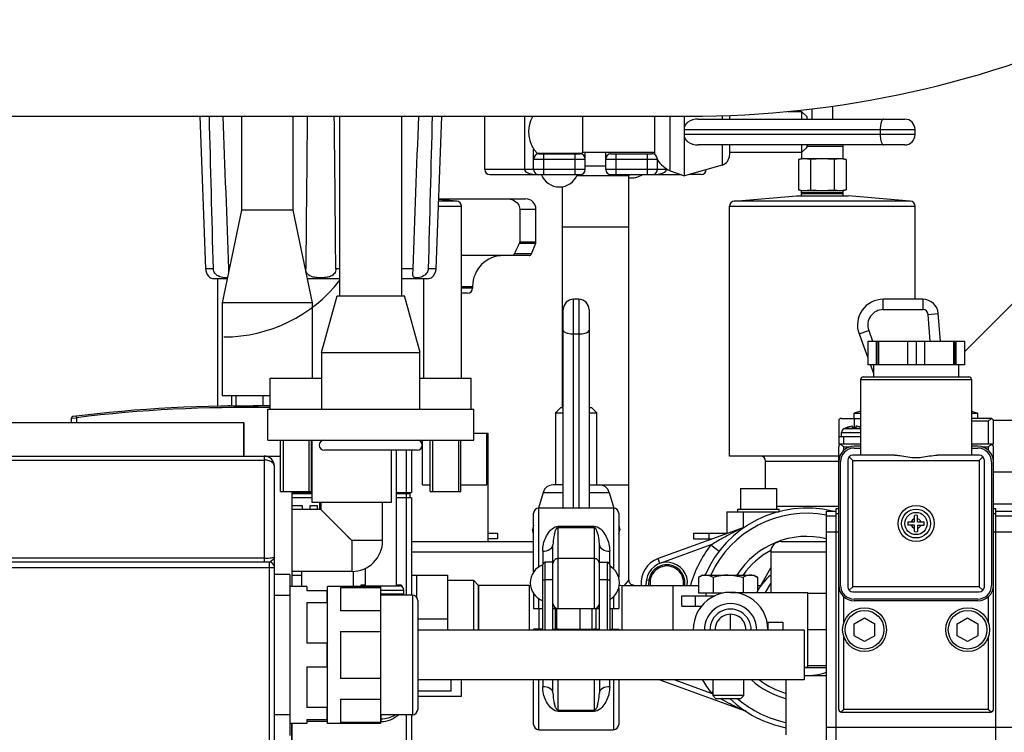
# Model space of a CAD drawing. Units: millimetres. Extents: x 0 to 420, y 0 to 297.
# Drawn here: x 200 to 206, y 130 to 134 of the extents above; entities that cross this region are included whole.
import ezdxf

# ---------------------------------------------------------------- set-up
doc = ezdxf.new("R2010")
doc.units = ezdxf.units.MM
doc.header["$LTSCALE"] = 23.1
doc.layers.get('0').update_dxf_attribs({"linetype": 'CONTINUOUS'})
for name, color, linetype in [('FASEN', 7, 'CONTINUOUS'), ('KURVEN', 7, 'CONTINUOUS'), ('NORM', 7, 'CONTINUOUS'), ('RUNDUNGEN', 7, 'CONTINUOUS')]:
    doc.layers.add(name, color=color, linetype=linetype)

msp = doc.modelspace()

# ---------------------------------------------------------------- linework, layer by layer
at = {"color": 7, "linetype": 'Continuous'}
for p, q in [((204.88006, 133.87912), (204.96721, 133.87912)), ((204.96721, 133.87912), (204.96721, 133.82912)), ((205.00054, 133.84579), (204.96721, 133.87912)), ((205.03385, 133.89596), (205.03385, 133.82912)), ((205.16719, 133.91385), (205.16719, 133.82912)), ((201.0754, 133.84746), (201.11127, 132.8618)), ((201.34387, 133.84746), (201.34387, 133.24079)), ((201.67721, 133.84746), (201.67721, 133.24079)), ((201.98054, 132.68746), (201.98054, 133.84746)), ((202.38054, 132.68746), (202.38054, 133.84746)), ((202.60314, 132.8618), (202.63901, 133.84746)), ((202.91721, 133.50412), (202.91721, 133.84746)), ((203.54961, 133.84746), (203.54961, 133.61246)), ((204.01453, 133.84746), (204.01453, 133.60309)), ((204.11721, 133.49477), (204.11721, 133.84746)), ((204.21054, 133.46263), (204.21054, 133.84746)), ((204.29744, 133.82912), (205.63387, 133.82912)), ((204.50054, 133.85343), (204.50054, 133.82912)), ((205.00054, 133.84579), (205.00054, 133.82912)), ((205.70054, 133.72912), (205.70054, 133.76246)), ((203.23388, 133.50412), (203.23388, 133.63546)), ((203.54337, 133.60579), (203.25772, 133.60579)), ((203.32021, 133.60412), (203.32021, 133.60579)), ((203.48088, 133.60579), (203.48088, 133.60412)), ((204.01453, 133.61246), (203.54961, 133.61246)), ((203.56721, 133.50412), (203.56721, 133.61246)), ((203.70054, 133.50412), (203.70054, 133.61246)), ((205.63387, 133.66246), (204.29744, 133.66246)), ((204.50054, 133.66246), (204.50054, 133.59603)), ((204.96721, 133.61246), (204.50054, 133.61246)), ((204.96721, 133.66246), (204.96719, 133.57258)), ((204.96721, 133.61246), (205.00054, 133.64579)), ((205.00054, 133.66246), (205.00054, 133.64579)), ((205.00054, 133.65412), (205.23385, 133.65412)), ((205.23342, 133.66246), (205.23385, 133.65412)), ((205.23385, 133.65412), (205.23385, 133.57258)), ((203.26721, 133.60412), (203.53388, 133.60412)), ((203.73387, 133.60412), (204.00054, 133.60412)), ((204.03387, 133.50412), (204.03387, 133.57079)), ((204.94656, 133.56706), (204.96719, 133.57258)), ((204.94656, 133.56706), (204.94656, 133.37298)), ((205.23385, 133.57258), (204.96719, 133.57258)), ((205.02354, 133.56706), (205.02354, 133.37298)), ((205.1775, 133.56706), (205.1775, 133.37298)), ((205.23385, 133.57258), (205.25448, 133.56706)), ((205.25448, 133.56706), (205.25448, 133.37298)), ((204.11721, 133.49477), (204.21054, 133.46263)), ((204.45225, 133.53194), (204.21054, 133.46263)), ((202.95055, 133.47079), (203.53388, 133.47079)), ((203.73387, 133.47079), (204.18685, 133.47079)), ((203.85054, 130.84745), (203.85054, 133.46138)), ((204.31721, 133.47079), (204.23898, 133.47079)), ((203.41721, 133.39204), (203.41721, 131.96413)), ((204.96719, 133.36746), (204.94656, 133.37298)), ((204.96719, 133.36746), (205.23385, 133.36746)), ((204.96719, 133.35246), (204.96719, 133.36746)), ((205.23385, 133.35246), (204.96719, 133.35246)), ((204.96885, 133.35079), (204.96719, 133.35246)), ((204.96719, 133.34912), (204.96885, 133.35079)), ((205.23219, 133.35079), (204.96885, 133.35079)), ((205.23385, 133.35246), (205.23219, 133.35079)), ((205.23219, 133.35079), (205.23385, 133.34912)), ((205.25448, 133.37298), (205.23385, 133.36746)), ((205.23385, 133.36746), (205.23385, 133.35246)), ((202.7368, 133.29887), (202.61942, 133.30914)), ((202.61958, 133.31356), (203.1822, 133.31356)), ((204.53095, 133.29887), (204.93385, 133.33412)), ((204.93385, 133.33412), (205.26719, 133.33412)), ((204.96719, 133.34912), (205.23385, 133.34912)), ((204.96719, 133.33412), (204.96719, 133.34912)), ((205.23385, 133.34912), (205.23385, 133.33412)), ((205.67009, 133.29887), (205.26719, 133.33412)), ((201.34387, 133.24079), (201.21887, 132.64079)), ((201.67721, 133.24079), (201.34387, 133.24079)), ((201.67721, 133.24079), (201.80221, 132.64079)), ((202.76723, 132.15412), (202.76723, 133.26567)), ((203.14358, 133.24689), (203.14358, 133.03344)), ((203.24887, 133.03344), (203.24887, 133.24689)), ((204.50052, 131.65079), (204.50052, 133.26567)), ((205.70052, 132.66412), (205.70052, 133.26567)), ((203.85054, 133.13079), (203.41721, 133.13079)), ((203.21973, 132.95737), (203.24768, 133.02725)), ((203.20426, 132.94689), (202.76723, 132.94689)), ((201.25984, 132.8618), (201.26088, 132.84236)), ((202.45267, 132.82758), (202.45458, 132.8618)), ((206.01971, 132.32373), (206.57677, 132.88079)), ((201.19054, 131.97259), (201.19054, 132.79746)), ((202.52387, 132.15412), (202.52387, 132.79746)), ((202.57031, 132.8034), (202.57016, 132.80332)), ((202.57031, 132.80339), (202.57016, 132.80332)), ((202.83887, 132.74689), (202.83887, 132.73689)), ((201.86205, 132.32079), (201.96205, 132.68746)), ((201.96205, 132.68746), (202.39903, 132.68746)), ((202.49903, 132.32079), (202.39903, 132.68746)), ((202.80553, 132.70356), (202.76723, 132.70356)), ((203.52554, 132.66412), (203.49221, 132.66412)), ((205.7513, 132.66412), (205.4951, 132.66412)), ((201.80221, 132.64079), (201.21887, 132.64079)), ((201.21887, 132.64079), (201.21887, 132.04079)), ((201.80221, 132.64079), (201.80221, 132.15412)), ((203.42554, 131.31412), (203.42554, 132.59746)), ((203.59221, 132.59746), (203.59221, 131.31412)), ((205.86442, 132.39412), (205.85101, 132.57165)), ((205.33856, 132.44025), (205.39471, 132.2866)), ((205.39471, 132.39412), (206.01971, 132.39412)), ((205.39471, 132.39412), (205.39471, 132.24079)), ((205.44992, 132.39412), (205.44992, 132.24079)), ((205.65199, 132.39412), (205.65199, 132.24079)), ((205.70721, 132.39412), (205.70721, 132.24079)), ((205.76242, 132.39412), (205.76242, 132.24079)), ((205.96449, 132.39412), (205.96449, 132.24079)), ((206.01971, 132.39412), (206.01971, 132.24079)), ((201.86205, 132.32079), (202.49903, 132.32079)), ((201.86387, 132.15412), (201.86387, 132.32079)), ((202.49721, 132.15412), (202.49721, 132.32079)), ((206.01971, 132.24079), (205.39471, 132.24079)), ((205.41145, 132.24079), (205.43221, 132.18398)), ((205.43221, 132.24079), (205.43221, 132.16246)), ((205.98221, 132.24079), (205.98221, 132.16246)), ((205.34887, 132.14579), (205.34887, 131.65579)), ((205.36554, 132.16246), (206.04887, 132.16246)), ((206.06554, 132.14579), (206.06554, 131.65579)), ((201.53068, 132.04079), (201.21887, 132.04079)), ((201.28275, 131.97412), (201.28275, 132.04079)), ((201.30812, 132.04079), (201.30812, 131.97412)), ((201.48386, 131.97412), (201.48386, 132.04079)), ((201.26837, 131.97412), (201.26054, 131.97412)), ((201.53068, 131.97412), (201.41885, 131.97412)), ((201.51387, 131.95412), (202.84721, 131.95412)), ((201.51387, 131.75412), (201.51387, 131.95412)), ((202.84721, 131.75412), (202.84721, 131.95412)), ((203.37554, 131.93079), (203.40887, 131.96413)), ((203.40887, 131.96413), (203.42554, 131.96413)), ((203.59221, 131.96413), (203.60887, 131.96413)), ((203.60887, 131.96413), (203.64221, 131.93079)), ((200.24387, 131.86746), (200.24387, 131.89523)), ((203.37554, 131.93079), (203.42554, 131.93079)), ((203.37554, 131.93079), (203.37554, 131.46412)), ((203.59221, 131.93079), (203.64221, 131.93079)), ((203.64221, 131.46412), (203.64221, 131.93079)), ((205.22387, 131.89412), (205.34887, 131.89412)), ((205.34887, 131.9402), (205.30721, 131.92746)), ((205.30721, 131.92746), (205.34887, 131.92746)), ((205.30721, 131.89412), (205.30721, 131.92746)), ((206.06554, 131.9402), (206.10721, 131.92746)), ((206.06554, 131.92746), (206.10721, 131.92746)), ((206.19054, 131.89412), (206.06554, 131.89412)), ((206.10721, 131.89412), (206.10721, 131.92746)), ((198.58387, 131.86746), (201.35887, 131.86746)), ((201.35721, 131.86746), (201.35721, 131.65079)), ((201.35721, 131.86412), (201.36054, 131.86412)), ((201.35887, 131.86412), (201.35887, 131.86746)), ((201.36054, 131.65079), (201.36054, 131.86412)), ((205.20721, 131.87746), (205.20721, 131.72746)), ((205.25046, 131.83125), (205.24003, 131.82589)), ((205.25482, 131.83293), (205.25387, 131.83293)), ((205.29721, 131.83293), (205.29721, 131.84363)), ((205.31721, 131.83293), (205.29721, 131.83293)), ((205.31721, 131.84363), (205.31721, 131.83293)), ((206.43387, 131.88079), (206.20687, 131.88079)), ((206.20721, 131.72746), (206.20721, 131.87746)), ((202.84721, 131.79746), (202.94054, 131.79746)), ((202.93157, 131.46412), (202.93157, 131.79746)), ((202.94054, 131.09746), (202.94054, 131.79746)), ((205.20721, 131.77746), (205.34887, 131.77746)), ((205.22554, 131.77746), (205.22554, 131.80217)), ((201.51387, 131.75412), (202.84721, 131.75412)), ((201.80221, 131.35079), (201.80221, 131.75412)), ((202.5149, 131.46412), (202.5149, 131.75412)), ((205.34887, 131.72746), (205.20721, 131.72746)), ((205.20721, 130.01079), (205.20721, 131.71079)), ((205.34887, 131.71412), (205.30721, 131.71412)), ((205.30721, 131.70246), (205.34887, 131.70246)), ((206.20721, 131.72746), (206.06554, 131.72746)), ((206.10721, 131.71412), (206.06554, 131.71412)), ((206.06554, 131.70246), (206.10721, 131.70246)), ((206.20721, 130.01079), (206.20721, 131.71079)), ((198.58387, 131.65079), (201.59735, 131.65079)), ((202.48054, 131.68746), (201.88054, 131.68746)), ((202.31221, 131.68746), (202.31221, 131.35079)), ((202.34721, 130.81079), (202.34721, 131.68746)), ((202.44387, 131.68746), (202.44387, 131.41412)), ((205.20721, 131.65079), (204.50052, 131.65079)), ((205.29887, 131.62246), (205.2753, 131.64603)), ((205.56755, 131.65579), (205.29887, 131.65579)), ((206.11554, 131.65579), (205.84686, 131.65579)), ((206.11554, 131.62246), (206.13911, 131.64603)), ((201.55721, 129.78079), (201.55721, 131.58455)), ((204.73385, 131.44079), (204.73385, 131.61746)), ((205.21887, 130.81412), (205.21887, 131.61412)), ((205.26554, 131.62246), (205.26554, 130.80579)), ((206.14887, 130.80579), (206.14887, 131.62246)), ((206.19554, 131.61412), (206.19554, 130.81412)), ((206.20721, 131.54746), (206.56293, 131.54746)), ((202.5149, 131.46412), (202.56373, 131.46412)), ((202.76373, 131.46412), (202.93157, 131.46412)), ((203.42554, 131.46412), (203.35911, 131.46412)), ((203.59221, 131.46412), (203.85054, 131.46412)), ((201.67054, 131.42079), (201.67054, 130.80746)), ((201.67221, 131.30412), (201.67221, 131.42079)), ((201.67221, 131.41412), (201.80221, 131.41412)), ((201.67221, 131.40746), (201.80221, 131.40746)), ((201.80221, 131.38079), (201.67221, 131.38079)), ((202.34721, 131.41412), (202.44387, 131.41412)), ((202.34721, 131.40746), (202.43387, 131.40746)), ((202.44387, 131.38079), (202.34721, 131.38079)), ((202.39387, 131.41412), (202.39387, 131.40746)), ((202.43387, 131.40746), (202.43387, 131.38079)), ((202.44387, 131.38079), (202.44387, 130.75079)), ((203.29503, 131.41583), (203.26583, 131.31401)), ((203.72272, 131.41583), (203.75192, 131.31401)), ((201.73887, 131.32912), (201.67221, 131.32912)), ((201.73887, 131.30412), (201.73887, 131.32912)), ((201.83554, 131.32912), (201.78554, 131.32912)), ((201.78554, 131.32912), (201.78554, 131.30412)), ((202.31221, 131.35079), (201.80221, 131.35079)), ((201.83554, 131.30412), (201.83554, 131.32912)), ((201.85054, 131.30412), (201.85054, 131.35079)), ((201.85721, 131.35079), (201.85721, 131.30412)), ((202.25721, 131.10412), (202.25721, 131.35079)), ((203.75054, 131.31412), (203.26721, 131.31412)), ((206.20721, 131.34079), (206.7105, 131.34079)), ((201.85721, 131.30412), (201.67054, 131.30412)), ((201.85721, 131.30412), (202.05721, 131.10412)), ((203.23387, 130.9008), (203.23387, 131.28079)), ((203.78387, 131.28079), (203.78387, 130.86522)), ((204.48385, 131.29079), (204.82096, 131.29079)), ((204.48385, 131.29079), (204.48385, 131.15079)), ((204.59089, 131.18857), (204.59089, 131.29079)), ((205.12721, 131.29412), (205.19054, 131.29412)), ((205.12721, 129.76412), (205.12721, 131.29412)), ((205.19054, 131.26079), (205.12721, 131.26079)), ((205.19054, 131.31079), (205.20721, 131.31079)), ((205.19054, 129.76412), (205.19054, 131.31079)), ((205.20721, 131.27746), (205.19054, 131.27746)), ((205.69721, 131.22412), (205.69721, 131.26651)), ((205.71721, 131.22412), (205.71721, 131.26651)), ((206.20721, 131.31079), (206.22387, 131.31079)), ((206.22387, 131.27746), (206.20721, 131.27746)), ((206.22387, 129.76412), (206.22387, 131.31079)), ((206.22387, 131.29412), (206.33387, 131.29412)), ((206.33387, 131.26079), (206.22387, 131.26079)), ((203.23387, 131.20257), (203.22572, 131.17412)), ((203.78387, 131.20257), (203.79203, 131.17412)), ((204.59298, 131.18933), (204.03819, 130.9874)), ((205.65482, 131.22412), (205.69721, 131.22412)), ((205.69721, 131.20412), (205.65482, 131.20412)), ((205.69721, 131.16174), (205.69721, 131.20412)), ((205.71721, 131.22412), (205.75959, 131.22412)), ((205.71721, 131.20412), (205.75959, 131.20412)), ((205.71721, 131.20412), (205.71721, 131.16174)), ((203.23387, 131.17412), (203.22572, 131.17412)), ((203.23387, 131.15044), (203.22572, 131.17412)), ((203.78387, 131.17412), (203.79203, 131.17412)), ((203.78387, 131.15044), (203.79203, 131.17412)), ((204.48708, 131.15079), (204.48385, 131.15079)), ((203.35887, 130.52412), (203.35887, 131.07666)), ((203.65887, 130.52412), (203.65887, 131.07666)), ((201.52387, 130.96412), (199.44387, 130.96412)), ((203.29221, 130.52412), (203.29221, 130.94737)), ((203.35887, 130.96412), (203.30887, 130.96412)), ((203.65887, 130.96412), (203.70887, 130.96412)), ((203.72554, 130.94746), (203.72554, 130.52412)), ((201.65721, 130.88412), (201.55721, 130.88412)), ((201.65721, 130.88412), (201.65721, 129.84412)), ((202.05721, 130.90412), (201.67054, 130.90412)), ((201.67221, 130.80746), (201.67221, 130.90412)), ((201.73387, 130.87912), (201.67221, 130.87912)), ((201.73387, 130.80746), (201.73387, 130.90412)), ((202.06721, 130.90452), (202.06721, 130.80746)), ((202.14721, 130.81079), (202.14721, 130.92555)), ((202.44387, 130.88079), (202.67721, 130.88079)), ((202.47721, 130.88079), (202.47721, 130.73742)), ((202.67721, 130.88079), (202.67721, 130.52412)), ((204.32554, 130.88079), (204.29976, 130.86591)), ((204.32554, 130.88079), (204.65887, 130.88079)), ((204.65887, 130.88079), (204.68466, 130.86591)), ((201.76721, 130.80746), (201.65721, 130.80746)), ((201.76721, 130.80746), (201.76721, 130.78079)), ((202.24387, 130.80746), (201.90054, 130.80746)), ((201.90054, 129.92079), (201.90054, 130.80745)), ((202.14721, 130.81579), (202.11554, 130.81579)), ((202.11554, 130.81579), (202.11554, 130.80804)), ((202.12721, 130.81079), (202.36721, 130.81079)), ((202.24387, 130.80745), (202.24387, 129.92079)), ((202.37887, 130.81579), (202.34721, 130.81579)), ((202.37887, 130.81579), (202.37887, 130.80804)), ((202.67721, 130.84746), (202.84386, 130.84746)), ((203.2078, 130.81412), (202.87721, 130.81412)), ((202.87721, 130.52412), (202.87721, 130.81412)), ((203.80328, 130.81412), (204.13387, 130.81412)), ((204.13387, 130.81412), (204.13387, 130.52412)), ((204.29976, 130.86591), (204.29976, 130.76413)), ((204.39598, 130.86591), (204.39598, 130.76413)), ((204.58843, 130.86591), (204.58843, 130.76912)), ((204.68466, 130.78366), (204.68466, 130.86591)), ((205.29887, 130.80579), (205.2753, 130.78222)), ((206.13911, 130.78222), (206.11554, 130.80579)), ((201.76721, 130.78079), (201.90054, 130.78079)), ((201.89721, 130.78079), (201.89721, 130.7036)), ((201.98387, 130.80069), (202.24387, 130.80069)), ((201.98387, 130.80069), (201.98387, 130.64925)), ((202.39387, 130.75746), (202.24387, 130.75746)), ((202.45054, 130.75079), (202.24387, 130.75079)), ((202.32721, 130.75746), (202.32721, 130.75079)), ((202.34721, 130.75079), (202.34721, 130.75746)), ((202.39387, 130.75079), (202.39387, 130.78412)), ((203.23387, 130.76078), (203.23387, 130.66412)), ((203.78387, 130.79636), (203.78387, 130.66412)), ((204.19221, 130.68079), (204.19221, 130.74746)), ((204.19222, 130.74746), (204.40782, 130.74746)), ((204.28152, 130.68079), (204.28152, 130.74746)), ((204.45968, 130.76413), (204.29976, 130.76413)), ((204.34721, 130.76413), (204.34721, 130.74746)), ((204.50721, 130.76912), (205.00721, 130.76912)), ((205.00721, 130.28579), (205.00721, 130.76912)), ((205.12721, 130.76079), (205.00721, 130.76079)), ((205.29887, 130.77246), (206.11554, 130.77246)), ((201.76721, 130.7036), (201.89721, 130.7036)), ((201.76721, 130.7036), (201.76721, 130.44131)), ((201.89721, 130.7036), (201.90049, 130.69488)), ((202.48387, 130.71746), (202.48387, 130.01079)), ((204.19222, 130.68079), (204.32089, 130.68079)), ((206.10721, 130.72579), (205.30721, 130.72579)), ((206.10721, 130.71412), (205.30721, 130.71412)), ((202.24387, 130.64925), (201.98387, 130.64925)), ((203.23387, 130.66412), (203.29221, 130.66412)), ((203.35887, 130.66412), (203.65887, 130.66412)), ((203.38387, 130.53079), (203.38387, 130.66412)), ((203.53387, 130.53079), (203.53387, 130.66412)), ((203.72554, 130.66412), (203.78387, 130.66412)), ((202.48387, 130.59746), (202.67721, 130.59746)), ((204.74399, 130.57579), (204.84554, 130.57579)), ((204.74887, 130.57579), (204.74887, 130.52746)), ((204.84554, 130.57579), (204.84554, 130.52412)), ((205.30721, 130.56595), (205.37387, 130.60444)), ((205.30721, 130.48897), (205.30721, 130.56595)), ((205.37387, 130.60444), (205.44054, 130.56595)), ((205.44054, 130.48897), (205.44054, 130.56595)), ((205.97387, 130.56595), (206.04054, 130.60444)), ((205.97387, 130.48897), (205.97387, 130.56595)), ((206.04054, 130.60444), (206.10721, 130.56595)), ((206.10721, 130.56595), (206.10721, 130.48897)), ((201.98387, 130.51556), (202.24387, 130.51556)), ((201.98387, 130.51556), (201.98387, 130.21269)), ((204.98387, 130.52412), (202.48387, 130.52412)), ((203.29221, 130.53079), (203.23387, 130.53079)), ((203.23387, 130.53079), (203.23387, 130.52412)), ((203.35887, 130.53079), (203.65887, 130.53079)), ((203.72554, 130.53079), (203.78387, 130.53079)), ((203.78387, 130.53079), (203.78387, 130.52412)), ((204.98387, 130.52412), (204.98387, 130.20412)), ((205.12721, 130.52746), (205.00721, 130.52746)), ((205.37387, 130.45048), (205.30721, 130.48897)), ((205.44054, 130.48897), (205.37387, 130.45048)), ((206.04054, 130.45048), (205.97387, 130.48897)), ((206.10721, 130.48897), (206.04054, 130.45048)), ((201.89721, 130.44131), (201.76721, 130.44131)), ((201.90054, 130.45002), (201.89716, 130.44132)), ((201.89721, 130.44131), (201.89721, 130.28694)), ((205.12721, 130.29412), (205.00721, 130.29412)), ((201.76721, 130.28694), (201.89721, 130.28694)), ((201.76721, 130.28694), (201.76721, 130.02464)), ((201.89721, 130.28694), (201.90049, 130.27822)), ((204.98387, 130.28579), (205.00721, 130.28579)), ((202.24387, 130.21269), (201.98387, 130.21269)), ((204.98387, 130.20412), (202.48387, 130.20412)), ((202.70054, 130.13079), (202.70054, 130.20412)), ((202.76721, 130.09746), (202.76721, 130.20412)), ((203.23387, 129.91413), (203.23387, 130.20412)), ((203.35887, 130.11825), (203.35887, 130.20412)), ((203.65887, 130.20412), (203.65887, 130.11825)), ((203.78387, 130.20412), (203.78387, 129.91413)), ((204.0492, 130.20412), (204.59468, 130.00558)), ((204.39221, 130.20412), (204.39221, 130.10124)), ((204.59221, 130.10124), (204.59221, 130.20412)), ((204.86721, 129.84746), (204.86721, 130.20412)), ((202.70054, 130.13079), (202.48387, 130.13079)), ((201.98387, 130.079), (202.24387, 130.079)), ((201.98387, 130.079), (201.98387, 129.92756)), ((202.48387, 130.09746), (202.76721, 130.09746)), ((204.59221, 130.10124), (204.39221, 130.10124)), ((204.39221, 130.10124), (204.41266, 130.08079)), ((204.57176, 130.08079), (204.41266, 130.08079)), ((204.57176, 130.08079), (204.59221, 130.10124)), ((201.89721, 130.02464), (201.76721, 130.02464)), ((201.89721, 130.02464), (201.90049, 130.03336)), ((201.89721, 130.02464), (201.89721, 129.94746)), ((202.45054, 129.97746), (202.24387, 129.97746)), ((202.44387, 129.97746), (202.44387, 129.76412)), ((205.22387, 129.99412), (206.19054, 129.99412)), ((201.76721, 129.92079), (201.65721, 129.92079)), ((201.67054, 129.76412), (201.67054, 129.92079)), ((201.67221, 129.76412), (201.67221, 129.92079)), ((201.76721, 129.94746), (201.90054, 129.94746)), ((201.76721, 129.94746), (201.76721, 129.92079)), ((201.90054, 129.93412), (201.76721, 129.93412)), ((202.24387, 129.92079), (201.90054, 129.92079)), ((202.24387, 129.92756), (201.98387, 129.92756)), ((202.24721, 129.95079), (202.24387, 129.95079)), ((202.24721, 129.93412), (202.24387, 129.93412)), ((203.26721, 129.88079), (203.75054, 129.88079))]:
    msp.add_line(p, q, dxfattribs=at)
at = {"color": 3, "linetype": 'Continuous'}
msp.add_line((193.37335, 133.84746), (204.2344, 133.84746), dxfattribs=at)
at = {"color": 9, "linetype": 'Continuous'}
for p, q in [((203.17413, 133.84746), (203.17413, 133.50412)), ((204.45225, 133.85117), (204.45225, 133.82912)), ((204.21054, 133.76246), (205.70054, 133.76246)), ((205.47562, 133.76246), (205.47562, 133.72912)), ((205.70054, 133.72912), (204.21054, 133.72912)), ((203.26721, 133.60412), (203.26721, 133.60579)), ((203.53388, 133.60579), (203.53388, 133.60412)), ((203.73387, 133.60412), (203.73387, 133.61246)), ((204.00054, 133.61246), (204.00054, 133.60412)), ((204.45225, 133.66246), (204.45225, 133.53194)), ((203.23388, 133.57079), (203.56721, 133.57079)), ((203.30054, 133.47079), (203.30054, 133.60412)), ((203.50054, 133.60412), (203.50054, 133.47079)), ((203.70054, 133.57079), (204.03387, 133.57079)), ((203.76721, 133.47079), (203.76721, 133.60412)), ((203.96721, 133.60412), (203.96721, 133.47079)), ((203.56721, 133.50412), (202.91721, 133.50412)), ((203.70054, 133.52403), (203.56721, 133.52403)), ((204.0994, 133.50412), (203.70054, 133.50412)), ((204.09362, 133.50412), (204.09362, 133.50781)), ((203.85054, 133.46138), (203.51293, 133.46138)), ((202.7368, 133.29887), (202.61905, 133.29887)), ((205.67009, 133.29887), (204.53095, 133.29887)), ((202.61784, 133.26567), (202.76723, 133.26567)), ((203.14358, 133.24689), (203.24887, 133.24689)), ((204.50052, 133.26567), (205.70052, 133.26567)), ((203.24887, 133.03344), (203.14358, 133.03344)), ((203.14221, 133.02725), (203.24768, 133.02725)), ((203.21973, 132.95737), (203.1093, 132.95737)), ((201.16258, 132.8618), (201.11127, 132.8618)), ((201.26492, 132.8618), (201.25984, 132.8618)), ((201.75995, 132.8618), (201.75616, 132.8618)), ((201.98054, 132.8618), (201.95446, 132.8618)), ((202.45458, 132.8618), (202.38054, 132.8618)), ((202.60314, 132.8618), (202.55183, 132.8618)), ((202.76723, 132.74689), (202.83887, 132.74689)), ((202.83887, 132.73689), (202.76723, 132.73689)), ((203.49221, 131.31412), (203.49221, 132.66412)), ((203.52554, 132.66412), (203.52554, 131.31412)), ((205.4951, 132.59746), (205.4951, 132.66412)), ((205.7513, 132.66412), (205.7513, 132.59746)), ((205.4951, 132.59746), (205.75129, 132.59746)), ((205.78453, 132.56663), (205.85101, 132.57165)), ((205.79756, 132.39412), (205.78453, 132.56663)), ((205.33856, 132.44025), (205.40117, 132.46313)), ((205.40117, 132.46313), (205.42639, 132.39412)), ((203.49221, 132.44025), (203.52554, 132.44025)), ((205.45409, 132.39412), (205.45409, 132.24079)), ((205.46547, 132.24079), (205.46547, 132.39412)), ((205.94894, 132.39412), (205.94894, 132.24079)), ((205.96033, 132.24079), (205.96033, 132.39412)), ((205.34887, 132.14579), (206.06554, 132.14579)), ((200.24387, 131.89523), (200.27721, 131.89815)), ((200.27597, 131.90808), (200.27721, 131.89815)), ((200.27721, 131.89815), (200.27721, 131.86746)), ((205.30721, 131.89412), (205.30721, 131.83293)), ((205.34887, 131.82589), (205.24003, 131.82589)), ((205.25046, 131.83125), (205.34887, 131.83125)), ((206.06554, 131.87746), (206.17387, 131.87746)), ((206.17387, 131.87746), (206.17387, 131.72746)), ((205.22554, 131.80217), (205.34887, 131.80217)), ((205.24054, 131.72746), (205.24054, 131.77746)), ((205.24054, 131.71079), (205.2816, 131.71079)), ((205.24054, 131.68866), (205.24054, 131.71079)), ((206.13281, 131.71079), (206.17387, 131.71079)), ((206.17387, 131.71079), (206.17387, 131.68866)), ((201.49054, 131.65079), (201.49054, 130.96412)), ((202.41054, 131.41412), (202.41054, 131.68746)), ((199.47721, 131.62439), (201.49054, 131.62439)), ((204.73385, 131.61746), (205.20721, 131.61746)), ((205.29887, 131.62246), (206.11554, 131.62246)), ((205.29887, 130.80579), (205.29887, 131.62246)), ((206.11554, 131.62246), (206.11554, 130.80579)), ((202.41054, 130.75079), (202.41054, 131.40746)), ((203.29503, 131.41583), (203.42554, 131.41583)), ((203.59221, 131.41583), (203.72272, 131.41583)), ((203.26721, 130.93429), (203.26721, 131.31412)), ((203.75054, 131.31412), (203.75054, 130.92064)), ((205.20721, 131.32412), (204.80473, 131.32412)), ((203.39221, 131.19627), (203.62554, 131.19627)), ((203.39221, 130.66412), (203.39221, 131.19627)), ((203.39221, 131.18933), (203.62554, 131.18933)), ((203.62554, 131.19627), (203.62554, 130.66412)), ((205.12721, 131.16079), (205.20721, 131.16079)), ((206.20721, 131.16079), (207.88054, 131.16079)), ((202.25721, 131.10412), (202.05721, 131.10412)), ((202.05721, 131.10412), (202.05721, 130.90412)), ((204.38089, 131.07666), (204.04959, 130.95608)), ((204.38089, 131.07666), (204.43362, 131.03588)), ((203.29221, 131.03588), (203.29221, 130.94741)), ((203.72554, 130.94745), (203.72554, 131.03588)), ((199.41054, 130.93079), (201.55721, 130.93079)), ((201.49054, 130.99053), (199.47721, 130.99053)), ((201.52387, 130.96412), (201.52387, 129.78079)), ((203.30887, 130.52412), (203.30887, 130.96412)), ((203.62554, 130.9874), (203.39221, 130.9874)), ((203.70887, 130.96412), (203.70887, 130.52412)), ((204.04959, 130.95608), (204.03819, 130.9874)), ((203.2078, 130.52412), (203.2078, 130.81412)), ((203.35887, 130.84975), (203.30887, 130.84975)), ((203.70887, 130.84975), (203.65887, 130.84975)), ((203.80328, 130.81412), (203.80328, 130.52412)), ((203.96321, 130.84975), (203.97971, 130.84738)), ((206.11554, 130.80579), (205.29887, 130.80579)), ((201.55721, 130.75079), (201.65721, 130.75079)), ((202.24387, 130.78412), (202.39387, 130.78412)), ((202.45054, 130.75079), (202.45054, 129.97746)), ((203.75054, 130.74094), (203.75054, 130.66412)), ((203.26721, 130.66412), (203.26721, 130.72729)), ((205.24054, 130.57533), (205.24054, 130.73959)), ((206.17387, 130.73959), (206.17387, 130.57533)), ((203.27044, 130.53079), (203.27044, 130.66412)), ((203.37548, 130.53079), (203.37548, 130.66412)), ((203.61054, 130.66412), (203.61054, 130.53079)), ((203.6356, 130.66412), (203.6356, 130.53079)), ((203.74064, 130.66412), (203.74064, 130.53079)), ((204.50721, 130.52412), (204.50721, 130.62742)), ((203.26721, 130.52412), (203.26721, 130.53079)), ((203.39221, 130.52412), (203.39221, 130.53079)), ((203.62554, 130.53079), (203.62554, 130.52412)), ((203.75054, 130.53079), (203.75054, 130.52412)), ((205.24054, 130.01079), (205.24054, 130.47958)), ((206.17387, 130.47958), (206.17387, 130.01079)), ((205.00054, 130.28579), (205.00054, 130.28079)), ((203.26721, 129.88079), (203.26721, 130.20412)), ((203.29221, 130.20412), (203.29221, 130.15904)), ((203.39221, 129.99864), (203.39221, 130.20412)), ((203.62554, 130.20412), (203.62554, 129.99864)), ((203.72554, 130.15904), (203.72554, 130.20412)), ((203.75054, 130.20412), (203.75054, 129.88079)), ((204.14666, 130.20412), (204.38259, 130.11825)), ((204.39221, 130.12569), (204.38259, 130.11825)), ((201.65721, 129.97746), (201.55721, 129.97746)), ((202.24721, 129.93412), (202.24721, 129.97746)), ((202.41054, 129.76412), (202.41054, 129.97746)), ((203.62554, 130.00558), (203.39221, 130.00558)), ((203.62554, 129.99864), (203.39221, 129.99864)), ((206.17387, 130.01079), (205.24054, 130.01079)), ((207.88054, 129.89412), (205.12721, 129.89412))]:
    msp.add_line(p, q, dxfattribs=at)
at = {"color": 6, "linetype": 'Continuous'}
for p, q in [((204.67626, 130.76912), (204.76729, 130.92679)), ((204.734, 130.76912), (204.76729, 130.82679)), ((205.12721, 130.28079), (204.98387, 130.28079)), ((204.98387, 130.23079), (205.12721, 130.23079))]:
    msp.add_line(p, q, dxfattribs=at)
at = {"color": 7, "linetype": 'Continuous'}
msp.add_lwpolyline([(202.01819, 131.14314), (202.03731, 131.12409), (202.05721, 131.10412)], dxfattribs=at)
for centre, radius in [((205.70721, 131.21412), 0.11667), ((205.70721, 131.21412), 0.09333), ((205.37387, 130.52746), 0.14167), ((206.04054, 130.52746), 0.14167)]:
    msp.add_circle(centre, radius, dxfattribs=at)
at = {"color": 9, "linetype": 'Continuous'}
for centre, radius in [((205.70721, 131.21412), 0.07183), ((205.37387, 130.52746), 0.125), ((206.04054, 130.52746), 0.125)]:
    msp.add_circle(centre, radius, dxfattribs=at)
at = {"color": 3, "linetype": 'Continuous'}
msp.add_arc((204.2344, 140.51412), 6.66667, 270, 295, dxfattribs=at)
at = {"color": 7, "linetype": 'Continuous'}
for centre, radius, start, end in [((647.40924, 128.86513), 445.66721, 179.3594503, 179.486175), ((-243.69483, 128.86513), 445.66721, 0.513825, 0.6405497), ((203.40054, 133.74579), 0.2, 149.426944, 224.427004), ((205.63387, 133.76246), 0.06667, 0, 90), ((205.63387, 133.72912), 0.06667, 270, 360), ((203.40054, 133.74579), 0.2, 315.572996, 318.189685), ((203.26721, 133.57079), 0.03333, 90, 180), ((203.53388, 133.57079), 0.03333, 0, 90), ((203.73387, 133.57079), 0.03333, 90, 180), ((204.00054, 133.57079), 0.03333, 0, 90), ((204.20054, 133.67658), 0.2, 201.558604, 202.344112), ((204.20054, 133.67658), 0.2, 213.55731, 245.375682), ((204.43387, 133.59603), 0.06667, 286, 360), ((204.98514, 133.44151), 0.13108, 90.041071, 98.740731), ((205.2159, 133.44151), 0.13107, 81.264771, 89.959112), ((202.95054, 133.50412), 0.03333, 180, 270), ((203.26721, 133.50412), 0.03333, 180.000008, 270.000036), ((203.53388, 133.50412), 0.03333, 270, 360), ((203.73387, 133.50412), 0.03333, 180, 270), ((204.00054, 133.50412), 0.03333, 269.999964, 359.999964), ((204.31721, 133.50412), 0.03333, 270, 357.624733), ((203.40054, 133.51579), 0.125, 201.100196, 338.899804), ((203.86721, 133.57412), 0.125, 262.328525, 304.117837), ((203.91721, 133.46138), 0.06667, 171.85745, 180), ((204.98514, 133.49853), 0.13107, 261.264771, 269.959112), ((205.2159, 133.49853), 0.13108, 270.041071, 278.740731), ((202.73389, 133.26567), 0.03333, 0, 85), ((203.18221, 133.24689), 0.06667, 0, 90), ((204.53385, 133.26567), 0.03333, 95, 180), ((205.66719, 133.26567), 0.03333, 0, 85), ((203.23221, 133.03344), 0.01667, 338.198591, 360), ((199.4274, 134.73412), 4.08818, 334.239764, 335.028777), ((198.9754, 134.94483), 4.58688, 335.026349, 335.287917), ((203.03887, 132.74689), 0.2, 90, 180), ((203.20426, 132.96356), 0.01667, 270, 338.198591), ((201.17159, 132.86412), 0.06667, 245.793474, 270), ((202.54283, 132.86412), 0.06667, 270, 294.206526), ((202.80554, 132.73689), 0.03333, 270, 360), ((203.49221, 132.59746), 0.06667, 90, 180), ((203.52554, 132.59746), 0.06667, 0, 90), ((205.4951, 132.49746), 0.16667, 90, 200.073727), ((205.7513, 132.56412), 0.1, 4.317647, 90), ((205.36554, 132.14579), 0.01667, 90, 180), ((206.04887, 132.14579), 0.01667, 0, 90), ((201.34387, 123.30746), 8.66667, 88.764861, 97.233571), ((200.25387, 131.89523), 0.01, 97.233571, 180), ((205.22387, 131.87746), 0.01667, 90, 180), ((206.19054, 131.87746), 0.01667, 0, 90), ((205.25221, 131.80217), 0.02667, 117.172941, 180), ((205.30374, 131.72746), 0.11667, 115.301981, 117.172824), ((201.88054, 131.72079), 0.03333, 90, 270), ((202.48054, 131.72079), 0.03333, 270, 90), ((205.22387, 131.71079), 0.01667, 114.469801, 180), ((205.30721, 131.61412), 0.1, 90, 180), ((205.30721, 131.61412), 0.08833, 90, 180), ((206.10721, 131.61412), 0.1, 0, 90), ((206.10721, 131.61412), 0.08833, 0, 90), ((206.19054, 131.71079), 0.01667, 0, 90), ((201.49054, 131.58412), 0.06667, 0.370336, 90), ((204.70052, 131.61746), 0.03333, 0, 90), ((205.29887, 131.62246), 0.03333, 90, 180), ((206.11554, 131.62246), 0.03333, 0, 90), ((203.35911, 131.39746), 0.06667, 90, 164), ((203.65864, 131.39746), 0.06667, 16, 90), ((203.26721, 131.28079), 0.03333, 90, 180), ((203.75054, 131.28079), 0.03333, 0, 90), ((205.00054, 130.59746), 0.71667, 76.559962, 156.699049), ((205.70721, 131.21412), 0.05333, 79.193077, 100.806923), ((204.57018, 131.25198), 0.06667, 290, 303.325819), ((205.70721, 131.21412), 0.05333, 169.193077, 190.806923), ((205.70721, 131.21412), 0.05333, 349.193077, 10.806923), ((205.70721, 131.21412), 0.05333, 259.193077, 280.806923), ((202.05721, 131.10412), 0.2, 270, 360), ((205.00054, 130.59746), 0.5, 117.720359, 145.468002), ((201.52387, 130.93079), 0.03333, 0, 89.999933), ((203.33721, 130.83079), 0.125, 111.100163, 248.899804), ((203.30887, 130.94746), 0.01667, 90, 180.163646), ((203.70887, 130.94746), 0.01667, 0, 90), ((203.66387, 130.83079), 0.125, 299.560072, 60.439928), ((204.09519, 130.83079), 0.16667, 110, 185.739899), ((204.09519, 130.83079), 0.13333, 352.814703, 171.823182), ((204.09519, 130.83079), 0.10873, 351.183703, 188.816256), ((204.35165, 130.79006), 0.09116, 106.098409, 107.11928), ((202.12721, 130.78412), 0.02667, 90, 118.836566), ((202.36721, 130.78412), 0.02667, 0, 90), ((203.2078, 130.88079), 0.06667, 270, 274.81343), ((203.80328, 130.88079), 0.06667, 256.646941, 270), ((205.67893, 130.60322), 1.73333, 171.823182, 173.009366), ((205.30721, 130.81412), 0.1, 180, 270), ((205.30721, 130.81412), 0.08833, 180, 270), ((205.29887, 130.80579), 0.03333, 180, 270), ((206.10721, 130.81412), 0.1, 270, 360), ((206.10721, 130.81412), 0.08833, 270, 360), ((206.11554, 130.80579), 0.03333, 270, 360), ((202.45054, 130.71746), 0.03333, 0, 90), ((204.50721, 130.52746), 0.24167, 359.207787, 180.792213), ((203.39221, 130.69746), 0.03333, 180, 269.999985), ((203.62554, 130.69746), 0.03333, 270, 360), ((204.50721, 130.52746), 0.16917, 358.855621, 181.145471), ((204.50721, 130.52746), 0.13333, 358.54758, 181.451093), ((204.50721, 130.52746), 0.1, 358.058789, 181.939685), ((203.39221, 130.49746), 0.03333, 90, 126.823629), ((203.62554, 130.49746), 0.03333, 53.176371, 90), ((205.00224, 130.59746), 0.5, 231.926252, 254.319047), ((205.00224, 130.59746), 0.71667, 226.167919, 259.132118), ((202.24721, 130.11746), 0.16667, 270, 302.77614), ((202.24721, 130.10079), 0.16667, 270, 312.170194), ((202.45054, 130.01079), 0.03333, 270, 360), ((204.57188, 129.94294), 0.06667, 56.674181, 70), ((205.22387, 130.01079), 0.01667, 180, 270), ((206.19054, 130.01079), 0.01667, 270, 360), ((203.26721, 129.91413), 0.03333, 180, 270), ((203.75054, 129.91413), 0.03333, 270, 360)]:
    msp.add_arc(centre, radius, start, end, dxfattribs=at)
at = {"color": 9, "linetype": 'Continuous'}
for centre, radius, start, end in [((205.4951, 132.49746), 0.1, 90, 200.073727), ((205.7513, 132.56412), 0.03333, 4.315583, 90.00233), ((201.34387, 123.30746), 8.65667, 88.763375, 97.077923), ((201.53256, 131.58412), 0.02465, 359.998815, 9.742223), ((205.00054, 130.59746), 0.68333, 79.314514, 155.488319), ((205.45035, 129.30662), 2.06875, 114.48405, 117.152905), ((205.70721, 131.21412), 0.03277, 107.769978, 162.230022), ((205.70721, 131.21412), 0.03277, 197.769978, 252.230022), ((205.70721, 131.21412), 0.03277, 17.769978, 72.230022), ((205.70721, 131.21412), 0.03277, 287.769978, 342.230022), ((205.00054, 130.59746), 0.53333, 76.246996, 147.876872), ((205.00054, 130.59746), 0.78333, 142.283512, 163.936977), ((204.09519, 130.83079), 0.11667, 351.823182, 171.823182), ((205.67893, 130.60322), 1.71667, 171.823182, 172.942407), ((205.00224, 130.59746), 0.78333, 210.14155, 217.716488), ((205.00224, 130.59746), 0.53333, 227.528097, 255.329543), ((205.18975, 131.41547), 1.52784, 238.109099, 238.531789), ((205.36107, 131.71143), 1.86985, 240.701709, 242.854793), ((205.45455, 131.89361), 2.07461, 242.853089, 245.513945), ((205.00224, 130.59746), 0.68333, 229.16271, 258.597935)]:
    msp.add_arc(centre, radius, start, end, dxfattribs=at)
at = {"color": 6, "linetype": 'Continuous'}
for start, end in [(129.51624, 152.060762), (267.392996, 290.216019)]:
    msp.add_arc((205.00054, 130.59746), 0.36666, start, end, dxfattribs=at)
at = {"color": 7, "linetype": 'Continuous'}
for points in [[(201.16258, 132.8618), (201.15371, 133.19034), (201.14499, 133.5189), (201.13648, 133.84746)], [(201.22381, 133.84746), (201.23601, 133.51891), (201.248, 133.19036), (201.25984, 132.8618)], [(202.45458, 132.8618), (202.46642, 133.19036), (202.47841, 133.51891), (202.49061, 133.84746)], [(202.57793, 133.84746), (202.56942, 133.5189), (202.5607, 133.19034), (202.55183, 132.8618)], [(204.21054, 133.77709), (204.21298, 133.78963), (204.22089, 133.80159), (204.23085, 133.8096)], [(204.29744, 133.82912), (204.27431, 133.82912), (204.24888, 133.82409), (204.23085, 133.8096)], [(204.23085, 133.68198), (204.22089, 133.68999), (204.21298, 133.70195), (204.21054, 133.71449)], [(204.23085, 133.68198), (204.24888, 133.66749), (204.27431, 133.66246), (204.29744, 133.66246)], [(204.96522, 133.57106), (204.95893, 133.5701), (204.95271, 133.5687), (204.94656, 133.56706)], [(205.02354, 133.56706), (205.01102, 133.57041), (204.99801, 133.57258), (204.98505, 133.57258)], [(205.10052, 133.57258), (205.07479, 133.57258), (205.04904, 133.57047), (205.02354, 133.56706)], [(205.1775, 133.56706), (205.152, 133.57047), (205.12625, 133.57258), (205.10052, 133.57258)], [(205.21599, 133.57258), (205.20303, 133.57258), (205.19002, 133.57041), (205.1775, 133.56706)], [(205.25448, 133.56706), (205.24833, 133.56871), (205.2421, 133.5701), (205.2358, 133.57106)], [(204.94656, 133.37298), (204.95271, 133.37133), (204.95894, 133.36994), (204.96524, 133.36898)], [(204.98505, 133.36746), (204.99801, 133.36746), (205.01102, 133.36963), (205.02354, 133.37298)], [(205.02354, 133.37298), (205.04904, 133.36957), (205.07479, 133.36746), (205.10052, 133.36746)], [(205.10052, 133.36746), (205.12625, 133.36746), (205.152, 133.36957), (205.1775, 133.37298)], [(205.1775, 133.37298), (205.19002, 133.36963), (205.20303, 133.36746), (205.21599, 133.36746)], [(205.23581, 133.36898), (205.2421, 133.36994), (205.24833, 133.37134), (205.25448, 133.37298)], [(203.13342, 133.27998), (203.13981, 133.27038), (203.14358, 133.25843), (203.14358, 133.24689)], [(203.14358, 133.03344), (203.14358, 133.03144), (203.14332, 133.02902), (203.14181, 133.02772)], [(203.1093, 132.95737), (203.10616, 132.95087), (203.09755, 132.94689), (203.09033, 132.94689)], [(205.29721, 131.84363), (205.28267, 131.84269), (205.26804, 131.83907), (205.25482, 131.83293)], [(205.34888, 131.83727), (205.33871, 131.84082), (205.32795, 131.84294), (205.31721, 131.84363)], [(204.32481, 130.87718), (204.31606, 130.87448), (204.30769, 130.87049), (204.29976, 130.86591)], [(204.34787, 130.88079), (204.34063, 130.88079), (204.33333, 130.87965), (204.32637, 130.87764)], [(204.49221, 130.88079), (204.45975, 130.88079), (204.42717, 130.87491), (204.39598, 130.86591)], [(204.49221, 130.88079), (204.52466, 130.88079), (204.55725, 130.87491), (204.58843, 130.86591)]]:
    msp.add_open_spline(points, degree=3, dxfattribs=at)
at = {"color": 9, "linetype": 'Continuous'}
for points, knots in [([(205.48244, 133.8096), (205.48129, 133.80629), (205.47701, 133.79093), (205.47562, 133.77487), (205.47562, 133.76246)], [0, 0, 0, 0, 0.2200268, 1, 1, 1, 1]), ([(205.49892, 133.82912), (205.49735, 133.82912), (205.48855, 133.82612), (205.48484, 133.81646), (205.48244, 133.8096)], [0, 0, 0, 0, 0.1780399, 1, 1, 1, 1]), ([(205.47562, 133.72912), (205.47562, 133.72479), (205.47619, 133.7089), (205.47862, 133.69291), (205.48244, 133.68198)], [0, 0, 0, 0, 0.2725228, 1, 1, 1, 1]), ([(205.48244, 133.68198), (205.48343, 133.67915), (205.48649, 133.67146), (205.49321, 133.66246), (205.49892, 133.66246)], [0, 0, 0, 0, 0.3444486, 1, 1, 1, 1]), ([(203.17413, 133.50412), (203.17426, 133.4875), (203.21997, 133.47172), (203.24975, 133.47079), (203.26721, 133.47079)], [0, 0, 0, 0, 0.4877086, 1, 1, 1, 1]), ([(204.00054, 133.47079), (204.018, 133.47079), (204.04777, 133.47173), (204.09351, 133.4875), (204.09362, 133.50412)], [0, 0, 0, 0, 0.5123025, 1, 1, 1, 1]), ([(203.42554, 132.46313), (203.42554, 132.46159), (203.42859, 132.45287), (203.43823, 132.4493), (203.44507, 132.44695)], [0, 0, 0, 0, 0.17637, 1, 1, 1, 1]), ([(203.57268, 132.44695), (203.57551, 132.44793), (203.58315, 132.45091), (203.59221, 132.45748), (203.59221, 132.46313)], [0, 0, 0, 0, 0.3461544, 1, 1, 1, 1]), ([(203.44507, 132.44695), (203.44837, 132.44582), (203.46375, 132.44162), (203.47979, 132.44025), (203.49221, 132.44025)], [0, 0, 0, 0, 0.2198276, 1, 1, 1, 1]), ([(203.52554, 132.44025), (203.52988, 132.44025), (203.54575, 132.44081), (203.56174, 132.4432), (203.57268, 132.44695)], [0, 0, 0, 0, 0.2726381, 1, 1, 1, 1]), ([(201.55685, 131.58829), (201.556, 131.59326), (201.5429, 131.61759), (201.51183, 131.62439), (201.49054, 131.62439)], [0, 0, 0, 0, 0.191313, 1, 1, 1, 1]), ([(203.29221, 131.03588), (203.29221, 131.06631), (203.30339, 131.11212), (203.33483, 131.16398), (203.35803, 131.18591), (203.37252, 131.19206)], [0, 0, 0, 0, 0.5004627, 0.7411543, 1, 1, 1, 1]), ([(203.36864, 131.14738), (203.37069, 131.15489), (203.3744, 131.16635), (203.38101, 131.18056), (203.38743, 131.18933), (203.39221, 131.18933)], [0, 0, 0, 0, 0.4723378, 0.7103702, 1, 1, 1, 1]), ([(203.64911, 131.14737), (203.6468, 131.15582), (203.64264, 131.16835), (203.6356, 131.18266), (203.62919, 131.18933), (203.62554, 131.18933)], [0, 0, 0, 0, 0.5294963, 0.7792063, 1, 1, 1, 1]), ([(203.64524, 131.19206), (203.65971, 131.18592), (203.6829, 131.16396), (203.71437, 131.11212), (203.72554, 131.06629), (203.72554, 131.03588)], [0, 0, 0, 0, 0.2586013, 0.4998544, 1, 1, 1, 1]), ([(203.36864, 131.14738), (203.36711, 131.1418), (203.36164, 131.11861), (203.35887, 131.09472), (203.35887, 131.07666)], [0, 0, 0, 0, 0.2425136, 1, 1, 1, 1]), ([(203.65887, 131.07666), (203.65887, 131.0828), (203.65786, 131.10662), (203.65377, 131.1303), (203.64911, 131.14737)], [0, 0, 0, 0, 0.2573197, 1, 1, 1, 1]), ([(204.38089, 131.07666), (204.39092, 131.08291), (204.43195, 131.10778), (204.47407, 131.13086), (204.50624, 131.14737)], [0, 0, 0, 0, 0.2462468, 1, 1, 1, 1]), ([(203.29221, 131.03588), (203.30842, 131.03588), (203.33679, 131.04007), (203.35887, 131.06505), (203.35887, 131.07666)], [0, 0, 0, 0, 0.5826953, 1, 1, 1, 1]), ([(203.65887, 131.07666), (203.65887, 131.06505), (203.68096, 131.04007), (203.70933, 131.03588), (203.72554, 131.03588)], [0, 0, 0, 0, 0.4173047, 1, 1, 1, 1]), ([(201.49054, 130.99053), (201.49905, 130.99053), (201.51442, 130.99088), (201.53627, 130.99198), (201.54761, 130.99418), (201.5572, 130.99555), (201.55721, 130.99746)], [0, 0, 0, 0, 0.3777644, 0.6987199, 0.9152339, 1, 1, 1, 1]), ([(203.29221, 130.84738), (203.2922, 130.84789), (203.29445, 130.84862), (203.29934, 130.84951), (203.30493, 130.84975), (203.30887, 130.84975)], [0, 0, 0, 0, 0.0908402, 0.3071829, 1, 1, 1, 1]), ([(203.70887, 130.84975), (203.71281, 130.84975), (203.71839, 130.84952), (203.72329, 130.84862), (203.72554, 130.8479), (203.72554, 130.84738)], [0, 0, 0, 0, 0.692011, 0.9085624, 1, 1, 1, 1]), ([(203.35887, 130.11825), (203.35887, 130.12986), (203.33679, 130.15484), (203.30842, 130.15904), (203.29221, 130.15904)], [0, 0, 0, 0, 0.4173047, 1, 1, 1, 1]), ([(203.37252, 130.00286), (203.35804, 130.00901), (203.33482, 130.03094), (203.30339, 130.08281), (203.29221, 130.12862), (203.29221, 130.15904)], [0, 0, 0, 0, 0.2586926, 0.4998932, 1, 1, 1, 1]), ([(203.35887, 130.11825), (203.35887, 130.11212), (203.35989, 130.08829), (203.36397, 130.06461), (203.36864, 130.04754)], [0, 0, 0, 0, 0.2572847, 1, 1, 1, 1]), ([(203.72554, 130.15904), (203.72554, 130.1286), (203.71436, 130.08279), (203.68291, 130.03093), (203.65972, 130.00901), (203.64523, 130.00286)], [0, 0, 0, 0, 0.5004643, 0.7411598, 1, 1, 1, 1]), ([(203.64911, 130.04754), (203.65063, 130.05311), (203.65611, 130.07631), (203.65887, 130.1002), (203.65887, 130.11825)], [0, 0, 0, 0, 0.2425116, 1, 1, 1, 1]), ([(203.72554, 130.15904), (203.70933, 130.15904), (203.68096, 130.15484), (203.65887, 130.12986), (203.65887, 130.11825)], [0, 0, 0, 0, 0.5826953, 1, 1, 1, 1]), ([(203.39221, 130.00558), (203.38746, 130.00558), (203.38103, 130.01432), (203.37441, 130.02852), (203.37069, 130.04001), (203.36864, 130.04754)], [0, 0, 0, 0, 0.2881874, 0.5267294, 1, 1, 1, 1]), ([(203.64911, 130.04754), (203.64706, 130.04003), (203.64335, 130.02856), (203.63674, 130.01435), (203.63032, 130.00558), (203.62554, 130.00558)], [0, 0, 0, 0, 0.4723412, 0.7103697, 1, 1, 1, 1])]:
    msp.add_open_spline(points, degree=3, knots=knots, dxfattribs=at)
at = {"color": 7, "linetype": 'Continuous'}
for points, knots in [([(202.67561, 133.30433), (202.67612, 133.30577), (202.67769, 133.30988), (202.68186, 133.31356), (202.68484, 133.31356)], [0, 0, 0, 0, 0.3385564, 1, 1, 1, 1]), ([(203.06215, 133.31356), (203.07565, 133.31356), (203.1031, 133.30892), (203.1259, 133.29127), (203.13342, 133.27998)], [0, 0, 0, 0, 0.4987089, 1, 1, 1, 1]), ([(201.11127, 132.8618), (201.11191, 132.84422), (201.12128, 132.82011), (201.13955, 132.8059), (201.14425, 132.80332)], [0, 0, 0, 0, 0.7669145, 1, 1, 1, 1]), ([(201.25317, 132.80521), (201.24755, 132.80302), (201.22649, 132.80304), (201.19688, 132.80995), (201.16983, 132.83203), (201.16286, 132.8517), (201.16258, 132.8618)], [0, 0, 0, 0, 0.1515533, 0.5120578, 0.746538, 1, 1, 1, 1]), ([(201.95446, 132.8618), (201.95456, 132.85121), (201.9483, 132.82949), (201.92113, 132.81084), (201.88981, 132.80444), (201.85721, 132.80275), (201.82461, 132.80444), (201.79328, 132.81084), (201.76612, 132.82949), (201.75986, 132.85121), (201.75995, 132.8618)], [0, 0, 0, 0, 0.1251885, 0.2447548, 0.3698955, 0.5000002, 0.6301042, 0.7552452, 0.8748118, 1, 1, 1, 1]), ([(202.55183, 132.8618), (202.55158, 132.85251), (202.54565, 132.83432), (202.52164, 132.81212), (202.49396, 132.80397), (202.47182, 132.80307), (202.45962, 132.80437), (202.45165, 132.81425), (202.4525, 132.82266), (202.45267, 132.82758)], [0, 0, 0, 0, 0.1918924, 0.3716096, 0.6580247, 0.7609033, 0.8357605, 0.8984246, 1, 1, 1, 1]), ([(202.57029, 132.80339), (202.57173, 132.80419), (202.59089, 132.81609), (202.60238, 132.8409), (202.60314, 132.8618)], [0, 0, 0, 0, 0.072906, 1, 1, 1, 1]), ([(206.17387, 131.87746), (206.17593, 131.87891), (206.18358, 131.88426), (206.19123, 131.8898), (206.19744, 131.89263)], [0, 0, 0, 0, 0.2695585, 1, 1, 1, 1]), ([(205.24054, 131.71079), (205.23848, 131.71224), (205.23084, 131.71759), (205.22318, 131.72313), (205.21697, 131.72596)], [0, 0, 0, 0, 0.2695585, 1, 1, 1, 1]), ([(206.17387, 131.71079), (206.17593, 131.71224), (206.18358, 131.71759), (206.19123, 131.72313), (206.19744, 131.72596)], [0, 0, 0, 0, 0.2695585, 1, 1, 1, 1]), ([(205.56755, 131.65579), (205.57886, 131.65579), (205.62564, 131.65181), (205.67165, 131.64006), (205.70721, 131.64006)], [0, 0, 0, 0, 0.241259, 1, 1, 1, 1]), ([(205.70721, 131.64006), (205.71922, 131.64006), (205.766, 131.64409), (205.81201, 131.65579), (205.84686, 131.65579)], [0, 0, 0, 0, 0.2563268, 1, 1, 1, 1]), ([(201.55721, 130.99746), (201.55721, 130.99398), (201.55467, 130.98617), (201.54503, 130.97752), (201.53546, 130.97093), (201.5283, 130.96655), (201.52521, 130.96412), (201.52387, 130.96412)], [0, 0, 0, 0, 0.2130508, 0.471439, 0.7800092, 0.9182524, 1, 1, 1, 1]), ([(204.34787, 130.88079), (204.36031, 130.88079), (204.37726, 130.87602), (204.39214, 130.86813), (204.39598, 130.86591)], [0, 0, 0, 0, 0.7370103, 1, 1, 1, 1]), ([(204.63654, 130.88079), (204.6241, 130.88079), (204.60716, 130.87602), (204.59228, 130.86813), (204.58843, 130.86591)], [0, 0, 0, 0, 0.7369962, 1, 1, 1, 1]), ([(204.68466, 130.86591), (204.68081, 130.86813), (204.66593, 130.87602), (204.64899, 130.88079), (204.63654, 130.88079)], [0, 0, 0, 0, 0.2630038, 1, 1, 1, 1]), ([(205.21697, 129.99562), (205.21884, 129.99647), (205.22701, 130.00107), (205.23458, 130.00658), (205.24054, 130.01079)], [0, 0, 0, 0, 0.2199431, 1, 1, 1, 1]), ([(206.19744, 129.99562), (206.19557, 129.99647), (206.18741, 130.00107), (206.17983, 130.00658), (206.17387, 130.01079)], [0, 0, 0, 0, 0.2199456, 1, 1, 1, 1])]:
    msp.add_open_spline(points, degree=3, knots=knots, dxfattribs=at)
at = {"color": 9, "linetype": 'Continuous'}
for points in [[(203.37252, 131.19206), (203.3787, 131.19468), (203.38549, 131.19627), (203.39221, 131.19627)], [(203.62554, 131.19627), (203.63225, 131.19627), (203.63906, 131.19468), (203.64524, 131.19206)], [(203.36864, 130.97823), (203.36276, 130.97271), (203.35887, 130.96415), (203.35887, 130.95608)], [(203.39221, 130.9874), (203.38378, 130.9874), (203.37478, 130.984), (203.36864, 130.97823)], [(203.64911, 130.97823), (203.64297, 130.984), (203.63397, 130.9874), (203.62554, 130.9874)], [(203.65887, 130.95608), (203.65887, 130.96415), (203.65499, 130.97271), (203.64911, 130.97823)], [(203.39221, 129.99864), (203.3855, 129.99864), (203.3787, 130.00024), (203.37252, 130.00286)], [(203.64523, 130.00286), (203.63905, 130.00024), (203.63225, 129.99864), (203.62554, 129.99864)]]:
    msp.add_open_spline(points, degree=3, dxfattribs=at)
at = {"layer": 'FASEN', "color": 7, "linetype": 'Continuous'}
for p, q in [((202.8772, 130.81411), (202.84386, 130.84745)), ((202.84387, 130.84746), (202.84387, 130.52412)), ((202.87721, 130.81412), (202.87721, 130.52412))]:
    msp.add_line(p, q, dxfattribs=at)
at = {"layer": 'KURVEN', "color": 4, "linetype": 'Continuous'}
msp.add_arc((201.23054, 133.37079), 0.95, 270, 322.143691, dxfattribs=at)
at = {"layer": 'NORM', "color": 7, "linetype": 'Continuous'}
for p, q in [((201.53068, 132.15412), (201.86402, 132.15412)), ((201.53068, 131.95412), (201.53068, 132.15412)), ((201.86402, 131.95412), (201.86402, 132.15412)), ((202.49706, 132.15412), (202.8304, 132.15412)), ((202.49706, 131.95412), (202.49706, 132.15412)), ((202.8304, 131.95412), (202.8304, 132.15412)), ((201.59735, 131.42079), (201.59735, 131.75412)), ((201.79735, 131.42079), (201.79735, 131.75412)), ((202.56373, 131.42079), (202.56373, 131.75412)), ((202.76373, 131.42079), (202.76373, 131.75412)), ((204.57139, 131.44079), (204.80473, 131.44079)), ((204.57139, 131.44079), (204.57139, 131.30746)), ((204.80473, 131.44079), (204.80473, 131.30746)), ((201.59735, 131.42079), (201.79735, 131.42079)), ((202.56373, 131.42079), (202.76373, 131.42079)), ((204.55473, 131.30746), (204.82139, 131.30746)), ((204.55473, 131.29079), (204.55473, 131.30746)), ((204.82139, 131.29079), (204.82139, 131.30746))]:
    msp.add_line(p, q, dxfattribs=at)
at = {"layer": 'NORM', "color": 2, "linetype": 'Continuous'}
for p, q in [((201.61402, 131.75412), (201.61402, 131.42079)), ((201.78068, 131.75412), (201.78068, 131.42079)), ((202.5804, 131.75412), (202.5804, 131.42079)), ((202.74706, 131.75412), (202.74706, 131.42079))]:
    msp.add_line(p, q, dxfattribs=at)
at = {"layer": 'RUNDUNGEN', "color": 7, "linetype": 'Continuous'}
for p, q in [((201.25151, 132.79746), (201.17159, 132.79746)), ((201.98054, 132.79746), (201.76957, 132.79746)), ((202.54283, 132.79746), (202.38054, 132.79746)), ((202.94054, 131.15079), (203.00056, 131.15079)), ((203.00056, 131.15079), (203.00056, 131.11412)), ((204.26719, 131.15079), (204.48385, 131.15079)), ((204.26719, 131.15079), (204.26719, 131.11412)), ((202.44387, 131.09746), (203.23387, 131.09746)), ((203.00056, 131.11412), (202.94054, 131.11412)), ((204.26719, 131.11412), (204.38634, 131.11412)), ((204.83396, 131.09746), (205.12721, 131.09746)), ((204.76729, 131.03079), (204.76729, 130.76912)), ((204.13387, 130.81412), (204.29976, 130.81412)), ((204.68466, 130.81412), (204.70224, 130.81412))]:
    msp.add_line(p, q, dxfattribs=at)
at = {"layer": 'RUNDUNGEN', "color": 9, "linetype": 'Continuous'}
for p, q in [((204.36719, 131.15079), (204.36719, 131.11412)), ((202.44387, 131.03079), (203.23387, 131.03079)), ((204.76729, 131.03079), (205.12721, 131.03079)), ((203.82166, 130.81412), (203.85054, 130.84747))]:
    msp.add_line(p, q, dxfattribs=at)
at = {"layer": 'RUNDUNGEN', "color": 7, "linetype": 'Continuous'}
msp.add_lwpolyline([(203.88387, 130.81412), (203.88298, 130.81413), (203.87676, 130.81489), (203.8708, 130.81679), (203.8653, 130.81978), (203.86045, 130.82374), (203.85643, 130.82853), (203.85338, 130.834), (203.8514, 130.83994), (203.85057, 130.84614), (203.85054, 130.84745)], dxfattribs=at)
msp.add_arc((204.83396, 131.03079), 0.06667, 90, 180, dxfattribs=at)

doc.saveas('drawing.dxf')
